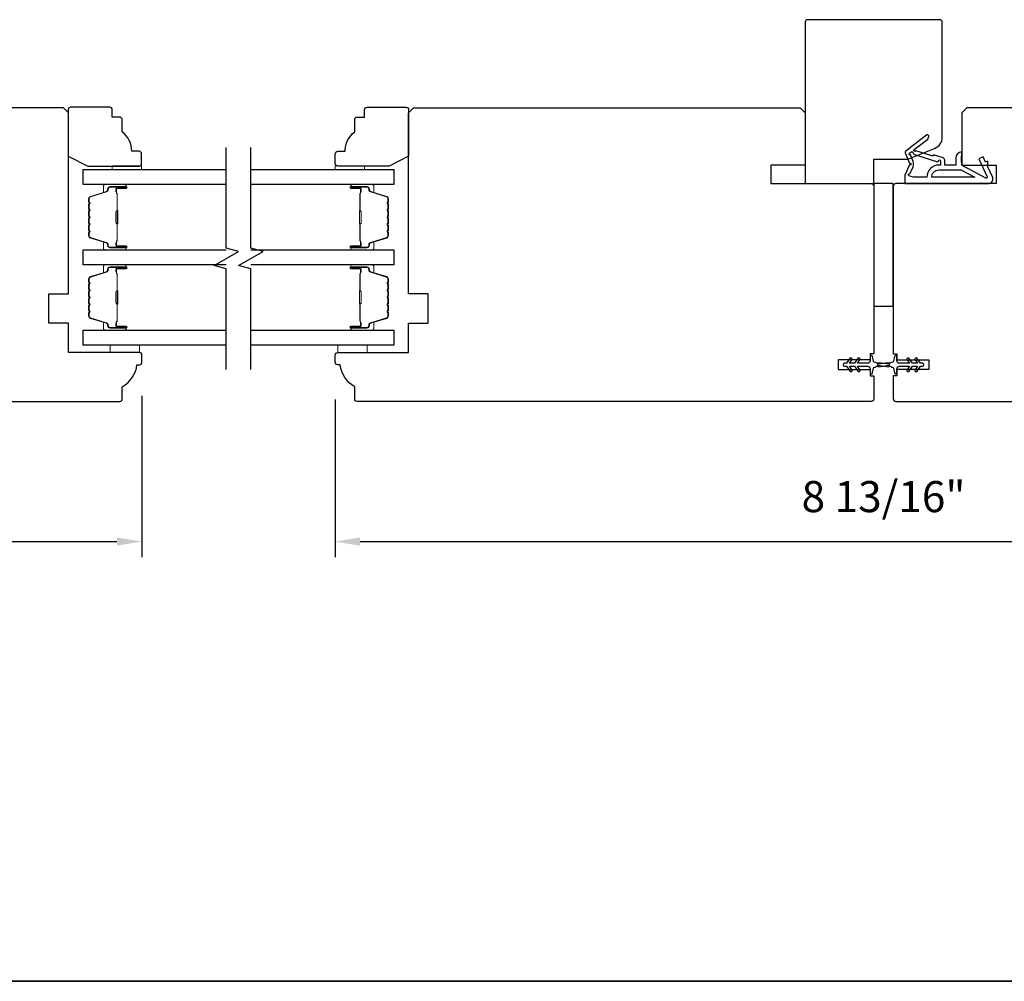
# Model space of a CAD drawing. Extents: x -847 to -621, y 3081 to 3185.
# Drawn here: x -748 to -740, y 3100 to 3108 of the extents above; entities that cross this region are included whole.
import ezdxf

# ---------------------------------------------------------------- set-up
doc = ezdxf.new("R2010")
doc.units = 0
doc.header["$LTSCALE"] = 200
doc.header["$MEASUREMENT"] = 0
doc.header["$PDMODE"] = 3
doc.header["$PDSIZE"] = 25
doc.layers.get('DEFPOINTS').update_dxf_attribs({"color": 2, "linetype": 'CONTINUOUS'})
for name, color, linetype, lineweight in [('6', 6, 'CONTINUOUS', 5), ('8', 7, 'CONTINUOUS', 35), ('Butal', 9, 'CONTINUOUS', 15), ('Dimensions', 2, 'CONTINUOUS', 25), ('Spacer Bar', 1, 'CONTINUOUS', 9), ('Wood', 7, 'CONTINUOUS', 25)]:
    doc.layers.add(name, color=color, linetype=linetype, lineweight=lineweight)
for name, color, linetype in [('7', 7, 'CONTINUOUS'), ('Glass', 6, 'CONTINUOUS'), ('MISCELLANEOUS', 6, 'CONTINUOUS'), ('Visible (ANSI)', 7, 'CONTINUOUS')]:
    doc.layers.add(name, color=color, linetype=linetype)
doc.styles.add('style1', font='arial.ttf')
doc.dimstyles.new('LWFRAC$0', dxfattribs={"dimscale": 20, "dimtxt": 2.5, "dimasz": 2, "dimexe": 1.25, "dimexo": 3, "dimgap": 2, "dimtad": 1, "dimtoh": 1, "dimdec": 4, "dimlfac": 0.03937, "dimzin": 4, "dimdsep": 46, "dimlunit": 5, "dimtxsty": 'style1', "dimcen": 0, "dimadec": 0, "dimazin": 0, "dimtfac": 1, "dimtdec": 4, "dimtix": 1, "dimtmove": 0, "dimatfit": 3, "dimfxl": 0, "dimfrac": 2, "dimtzin": 0, "dimarcsym": 0})

# ---------------------------------------------------------------- blocks, each defined once
blk = doc.blocks.new('11075 WEATHERSTRIP')
at = {"layer": 'MISCELLANEOUS'}
for points in [[(-4505.95, 16826.71), (-4505.87, 16826.77, 0.414214), (-4505.83, 16827.05), (-4509.15, 16831.36, 0.339454), (-4509.5, 16831.46), (-4511.61, 16830.58, -1.57384), (-4511.97, 16830.58), (-4514.04, 16831.54), (-4515.79, 16831.54), (-4515.79, 16814.54, 0.548619), (-4514.37, 16813.64), (-4512.33, 16814.59), (-4511.17, 16814.58), (-4511.38, 16815.03), (-4510.29, 16815.54), (-4510.71, 16816.44), (-4514.41, 16814.72, -0.719897), (-4514.67, 16815), (-4512.16, 16819.72, -0.244698), (-4511.93, 16819.88), (-4510.99, 16819.99), (-4509.29, 16819.9, 0.400552), (-4510.59, 16821.14), (-4511.99, 16821.14), (-4511.99, 16823.39), (-4510.99, 16823.39, 0.327819), (-4510.51, 16823.74), (-4509.92, 16825.65, -0.414214), (-4510.11, 16826.03), (-4509.09, 16829.31), (-4509.15, 16829.39, -1), (-4508.83, 16829.63), (-4506.69, 16826.85), (-4506.13, 16826.67, 0.244698)], [(-4511.11, 16824.64, -1), (-4511.11, 16824.24), (-4511.99, 16824.24), (-4511.99, 16824.55, 0.414214), (-4514.49, 16827.05), (-4514.49, 16829.79), (-4514.16, 16830.7, -1.044614), (-4513.79, 16830.54), (-4512.34, 16829.87, 0.210583), (-4511.29, 16829.85), (-4509.93, 16830.41, -0.876976), (-4509.58, 16830.61), (-4509.22, 16830.14), (-4509.84, 16829.56), (-4511.3, 16824.9, 0.506229)], [(-4514.49, 16826.05, -0.414214), (-4512.99, 16824.55), (-4512.99, 16820.07), (-4514.49, 16817.25)]]:
    blk.add_lwpolyline(points, format="xyb", close=True, dxfattribs=at)
blk = doc.blocks.new('*D206')
at = {"layer": 'DEFPOINTS', "color": 0}
for p in [(-747.3494, 3105.469), (-751.6801, 3105.2377), (-747.3494, 3103.9975)]:
    blk.add_point(p, dxfattribs=at)
at = {"layer": 'Dimensions', "color": 0, "lineweight": -2}
for p, q in [((-747.3494, 3105.169), (-747.3494, 3103.8725)), ((-751.6801, 3104.9377), (-751.6801, 3103.8725)), ((-751.4801, 3103.9975), (-747.5494, 3103.9975))]:
    blk.add_line(p, q, dxfattribs=at)
at = {"layer": 'Dimensions', "color": 0}
for points in [[(-751.4801, 3104.0309), (-751.4801, 3103.9642), (-751.6801, 3103.9975)], [(-747.5494, 3104.0309), (-747.5494, 3103.9642), (-747.3494, 3103.9975)]]:
    blk.add_solid(points, dxfattribs=at)
at = {"layer": 'Dimensions', "color": 0, "insert": (-749.5147, 3104.3268), "char_height": 0.25, "attachment_point": 5, "style": 'style1'}
blk.add_mtext('4 5/16"', dxfattribs=at)
blk = doc.blocks.new('*D247')
at = {"layer": 'DEFPOINTS', "color": 0}
for p in [(-736.9755, 3105.469), (-745.7943, 3105.4395), (-736.9755, 3103.9975)]:
    blk.add_point(p, dxfattribs=at)
at = {"layer": 'Dimensions', "color": 0, "lineweight": -2}
for p, q in [((-736.9755, 3105.169), (-736.9755, 3103.8725)), ((-745.7943, 3105.1395), (-745.7943, 3103.8725)), ((-745.5943, 3103.9975), (-737.1755, 3103.9975))]:
    blk.add_line(p, q, dxfattribs=at)
at = {"layer": 'Dimensions', "color": 0}
for points in [[(-745.5943, 3104.0309), (-745.5943, 3103.9642), (-745.7943, 3103.9975)], [(-737.1755, 3104.0309), (-737.1755, 3103.9642), (-736.9755, 3103.9975)]]:
    blk.add_solid(points, dxfattribs=at)
at = {"layer": 'Dimensions', "color": 0, "insert": (-741.3849, 3104.3269), "char_height": 0.25, "attachment_point": 5, "style": 'style1'}
blk.add_mtext('8 13/16"', dxfattribs=at)

msp = doc.modelspace()

# ---------------------------------------------------------------- linework, layer by layer
at = {"layer": '6'}
for points in [[(-747.58766, 3106.99045), (-747.58766, 3107.01998), (-747.35144, 3107.01998), (-747.35144, 3106.99045)], [(-745.55819, 3106.99045), (-745.55819, 3107.01998), (-745.79441, 3107.01998), (-745.79441, 3106.99045)], [(-747.6053, 3105.57725), (-747.6053, 3105.5182), (-747.36908, 3105.5182), (-747.36908, 3105.57725)], [(-745.77465, 3105.57725), (-745.77465, 3105.5182), (-745.53843, 3105.5182), (-745.53843, 3105.57725)]]:
    msp.add_lwpolyline(points, close=True, dxfattribs=at)
at = {"layer": '7', "flags": 128}
for points in [[(-746.67029, 3105.38112), (-746.67029, 3106.19153), (-746.76872, 3106.2179), (-746.57187, 3106.33155), (-746.67029, 3106.35793), (-746.67029, 3107.16834)], [(-746.47345, 3105.38112), (-746.47345, 3106.19153), (-746.57187, 3106.2179), (-746.37502, 3106.33155), (-746.47345, 3106.35793), (-746.47345, 3107.16834)]]:
    msp.add_lwpolyline(points, dxfattribs=at)
at = {"layer": '8', "linetype": 'Continuous'}
msp.add_line((-705.08119, 3100.4606), (-818.37935, 3100.4606), dxfattribs=at)
at = {"layer": 'Butal'}
for points in [[(-747.48486, 3106.86841), (-747.64936, 3106.86841, 0.4142136), (-747.65921, 3106.85857), (-747.65921, 3106.80641), (-747.63518, 3106.81375, 0.3297505), (-747.62471, 3106.8279), (-747.62471, 3106.83258, -0.4142136), (-747.60463, 3106.85266), (-747.47501, 3106.85266), (-747.47501, 3106.85857, 0.4142136)], [(-745.65888, 3106.86841), (-745.49437, 3106.86841, -0.4142136), (-745.48453, 3106.85857), (-745.48453, 3106.80641), (-745.50856, 3106.81375, -0.3297505), (-745.51903, 3106.8279), (-745.51903, 3106.83258, 0.4142136), (-745.5391, 3106.85266), (-745.66872, 3106.85266), (-745.66872, 3106.85857, -0.4142136)], [(-747.48486, 3106.34488), (-747.64936, 3106.34488, -0.4142136), (-747.65921, 3106.35472), (-747.65921, 3106.40688), (-747.63518, 3106.39953, -0.3297505), (-747.62471, 3106.38539), (-747.62471, 3106.3807, 0.4142136), (-747.60463, 3106.36062), (-747.47501, 3106.36062), (-747.47501, 3106.35472, -0.4142136)], [(-745.65888, 3106.34488), (-745.49437, 3106.34488, 0.4142136), (-745.48453, 3106.35472), (-745.48453, 3106.40688), (-745.50856, 3106.39953, 0.3297505), (-745.51903, 3106.38539), (-745.51903, 3106.3807, -0.4142136), (-745.5391, 3106.36062), (-745.66872, 3106.36062), (-745.66872, 3106.35472, 0.4142136)], [(-747.48486, 3106.22283), (-747.64936, 3106.22283, 0.4142136), (-747.65921, 3106.21299), (-747.65921, 3106.16083), (-747.63518, 3106.16817, 0.3297505), (-747.62471, 3106.18232), (-747.62471, 3106.187, -0.4142136), (-747.60463, 3106.20708), (-747.47501, 3106.20708), (-747.47501, 3106.21299, 0.4142136)], [(-745.65888, 3106.22283), (-745.49437, 3106.22283, -0.4142136), (-745.48453, 3106.21299), (-745.48453, 3106.16083), (-745.50856, 3106.16817, -0.3297505), (-745.51903, 3106.18232), (-745.51903, 3106.187, 0.4142136), (-745.5391, 3106.20708), (-745.66872, 3106.20708), (-745.66872, 3106.21299, -0.4142136)], [(-747.48486, 3105.6993), (-747.64936, 3105.6993, -0.4142136), (-747.65921, 3105.70914), (-747.65921, 3105.7613), (-747.63518, 3105.75395, -0.3297505), (-747.62471, 3105.73981), (-747.62471, 3105.73512, 0.4142136), (-747.60463, 3105.71504), (-747.47501, 3105.71504), (-747.47501, 3105.70914, -0.4142136)], [(-745.65888, 3105.6993), (-745.49437, 3105.6993, 0.4142136), (-745.48453, 3105.70914), (-745.48453, 3105.7613), (-745.50856, 3105.75395, 0.3297505), (-745.51903, 3105.73981), (-745.51903, 3105.73512, -0.4142136), (-745.5391, 3105.71504), (-745.66872, 3105.71504), (-745.66872, 3105.70914, 0.4142136)]]:
    msp.add_lwpolyline(points, format="xyb", close=True, dxfattribs=at)
at = {"layer": 'Glass', "color": 1}
for points in [[(-746.67029, 3106.86841), (-747.82184, 3106.86841), (-747.82184, 3106.99045), (-746.67029, 3106.99045)], [(-746.47345, 3106.99045), (-745.32189, 3106.99045), (-745.32189, 3106.86841), (-746.47345, 3106.86841)], [(-746.67029, 3106.22283), (-747.82184, 3106.22283), (-747.82184, 3106.34488), (-746.67029, 3106.34488)], [(-746.47345, 3106.34488), (-745.32189, 3106.34488), (-745.32189, 3106.22283), (-746.47345, 3106.22283)], [(-746.67029, 3105.57725), (-747.82184, 3105.57725), (-747.82184, 3105.6993), (-746.67029, 3105.6993)], [(-746.47345, 3105.6993), (-745.32189, 3105.6993), (-745.32189, 3105.57725), (-746.47345, 3105.57725)]]:
    msp.add_lwpolyline(points, dxfattribs=at)
at = {"layer": 'MISCELLANEOUS'}
for points in [[(-741.65499, 3105.36808, 1), (-741.63886, 3105.37937), (-741.65889, 3105.40798), (-741.61914, 3105.40798), (-741.59121, 3105.36808, 1), (-741.57508, 3105.37937), (-741.59511, 3105.40798), (-741.51284, 3105.40798, -0.4142136), (-741.49316, 3105.38829), (-741.49316, 3105.35581, 0.900404), (-741.47369, 3105.35377), (-741.46554, 3105.3921, -0.3164985), (-741.45724, 3105.39981), (-741.44916, 3105.40091, -0.4537229), (-741.42567, 3105.40411), (-741.33909, 3105.41589, 0.8731243), (-741.33909, 3105.42369), (-741.42567, 3105.43547, -0.4537229), (-741.44916, 3105.43867), (-741.45724, 3105.43977, -0.3164985), (-741.46554, 3105.44748), (-741.47369, 3105.48581, 0.900404), (-741.49316, 3105.48377), (-741.49316, 3105.45129, -0.4142136), (-741.51284, 3105.4316), (-741.59511, 3105.4316), (-741.57508, 3105.46021, 1), (-741.59121, 3105.4715), (-741.61914, 3105.4316), (-741.65889, 3105.4316), (-741.63886, 3105.46021, 1), (-741.65499, 3105.4715), (-741.68292, 3105.4316), (-741.69788, 3105.4316, 1), (-741.69788, 3105.40798), (-741.68292, 3105.40798)], [(-741.17858, 3105.47148, 1), (-741.1947, 3105.46019), (-741.17467, 3105.43158), (-741.25694, 3105.43158, -0.4142136), (-741.27662, 3105.45127), (-741.27662, 3105.48375, 0.900404), (-741.29609, 3105.48579), (-741.30424, 3105.44746, -0.3164985), (-741.31254, 3105.43975), (-741.32063, 3105.43865, -0.4537229), (-741.34411, 3105.43546), (-741.4307, 3105.42367, 0.8731243), (-741.4307, 3105.41587), (-741.34411, 3105.40409, -0.4537229), (-741.32063, 3105.40089), (-741.31254, 3105.39979, -0.3164985), (-741.30424, 3105.39208), (-741.29609, 3105.35375, 0.900404), (-741.27662, 3105.3558), (-741.27662, 3105.38828, -0.4142136), (-741.25694, 3105.40796), (-741.17467, 3105.40796), (-741.1947, 3105.37935, 1), (-741.17858, 3105.36806), (-741.15064, 3105.40796), (-741.11089, 3105.40796), (-741.13092, 3105.37935, 1), (-741.1148, 3105.36806), (-741.08686, 3105.40796), (-741.0719, 3105.40796, 1), (-741.0719, 3105.43158), (-741.08686, 3105.43158), (-741.1148, 3105.47148, 1), (-741.13092, 3105.46019), (-741.11089, 3105.43158), (-741.15064, 3105.43158)]]:
    msp.add_lwpolyline(points, format="xyb", close=True, dxfattribs=at)
at = {"layer": 'Spacer Bar'}
for points in [[(-747.77731, 3106.56012, 0.2262769), (-747.77546, 3106.55624), (-747.77211, 3106.55353, -0.4769755), (-747.77211, 3106.54576), (-747.77546, 3106.54305, 0.2262769), (-747.77731, 3106.53916), (-747.77731, 3106.50313, 0.2262769), (-747.77546, 3106.49924), (-747.77211, 3106.49653, -0.4769755), (-747.77211, 3106.48876), (-747.77546, 3106.48605, 0.2262769), (-747.77731, 3106.48216), (-747.77731, 3106.45757, 0.3297505), (-747.76338, 3106.43875), (-747.63506, 3106.39951, -0.3297505), (-747.62432, 3106.38499), (-747.62432, 3106.38031, 0.4142136), (-747.60463, 3106.36062), (-747.47501, 3106.36062, 1), (-747.47501, 3106.37562), (-747.54839, 3106.37562, -0.4142136), (-747.5543, 3106.38153), (-747.5543, 3106.40168), (-747.5588, 3106.40168), (-747.5588, 3106.38293, 0.4142136), (-747.54699, 3106.37112), (-747.47501, 3106.37112, -1), (-747.47501, 3106.36512), (-747.60463, 3106.36512, -0.4142136), (-747.61982, 3106.38031), (-747.61982, 3106.38499, 0.3297505), (-747.63375, 3106.40382), (-747.76207, 3106.44305, -0.3297505), (-747.77281, 3106.45757), (-747.77281, 3106.48216, -0.2262769), (-747.77263, 3106.48255), (-747.76928, 3106.48526, 0.4769755), (-747.76928, 3106.50003), (-747.77263, 3106.50274, -0.2262769), (-747.77281, 3106.50313), (-747.77281, 3106.53916, -0.2262769), (-747.77263, 3106.53955), (-747.76928, 3106.54226, 0.4769755), (-747.76928, 3106.55702), (-747.77263, 3106.55974, -0.2262769), (-747.77281, 3106.56012), (-747.77281, 3106.5961, -0.2566329), (-747.77263, 3106.59655), (-747.76928, 3106.59926, 0.4769755), (-747.76928, 3106.61402), (-747.77263, 3106.61674, -0.2262769), (-747.77281, 3106.61712), (-747.77281, 3106.6531, -0.2566329), (-747.77263, 3106.65355), (-747.76928, 3106.65626, 0.4769755), (-747.76928, 3106.67102), (-747.77263, 3106.67374, -0.2262769), (-747.77281, 3106.67412), (-747.77281, 3106.7101, -0.2566329), (-747.77263, 3106.71055), (-747.76928, 3106.71326, 0.4769755), (-747.76928, 3106.72802), (-747.77263, 3106.73073, -0.2262769), (-747.77281, 3106.73112), (-747.77281, 3106.75571, -0.3297505), (-747.76207, 3106.77023), (-747.63375, 3106.80947, 0.3297505), (-747.61982, 3106.82829), (-747.61982, 3106.83298, -0.4142136), (-747.60463, 3106.84816), (-747.47501, 3106.84816, -1), (-747.47501, 3106.84216), (-747.54699, 3106.84216, 0.4142136), (-747.5588, 3106.83035), (-747.5588, 3106.8116), (-747.5543, 3106.8116), (-747.5543, 3106.83175, -0.4142136), (-747.54839, 3106.83766), (-747.47501, 3106.83766, 1), (-747.47501, 3106.85266), (-747.60463, 3106.85266, 0.4142136), (-747.62432, 3106.83298), (-747.62432, 3106.82829, -0.3297505), (-747.63506, 3106.81377), (-747.76338, 3106.77454, 0.3297505), (-747.77731, 3106.75571), (-747.77731, 3106.73112, 0.2262769), (-747.77546, 3106.72724), (-747.77211, 3106.72453, -0.4769755), (-747.77211, 3106.71675), (-747.77546, 3106.71404, 0.2262769), (-747.77731, 3106.71016), (-747.77731, 3106.67412, 0.2262769), (-747.77546, 3106.67024), (-747.77211, 3106.66753, -0.4769755), (-747.77211, 3106.65976), (-747.77546, 3106.65704, 0.2262769), (-747.77731, 3106.65316), (-747.77731, 3106.61712, 0.2262769), (-747.77546, 3106.61324), (-747.77211, 3106.61053, -0.4769755), (-747.77211, 3106.60276), (-747.77546, 3106.60004, 0.2262769), (-747.77731, 3106.59616)], [(-747.5523, 3106.38424), (-747.5523, 3106.4091, -0.2290698), (-747.54937, 3106.41542, 0.2244814), (-747.54682, 3106.42083), (-747.54682, 3106.54999, 0.2896395), (-747.55082, 3106.55631, -0.272736), (-747.5568, 3106.56515), (-747.5568, 3106.64814, -0.2727361), (-747.55082, 3106.65697, 0.2896395), (-747.54682, 3106.66329), (-747.54682, 3106.79246, 0.2244814), (-747.54937, 3106.79787, -0.2290698), (-747.5523, 3106.80419), (-747.5523, 3106.82905), (-747.5543, 3106.82905), (-747.5543, 3106.8042, 0.228585), (-747.55064, 3106.79632, -0.2244814), (-747.54882, 3106.79246), (-747.54882, 3106.66329, -0.2896395), (-747.55167, 3106.65878, 0.2741413), (-747.5588, 3106.6482), (-747.5588, 3106.56509, 0.2741413), (-747.55167, 3106.55451, -0.2896395), (-747.54882, 3106.54999), (-747.54882, 3106.42083, -0.2244814), (-747.55064, 3106.41696, 0.228585), (-747.5543, 3106.40908), (-747.5543, 3106.38424)], [(-745.36642, 3106.56012, -0.2262769), (-745.36827, 3106.55624), (-745.37162, 3106.55353, 0.4769755), (-745.37162, 3106.54576), (-745.36827, 3106.54305, -0.2262769), (-745.36642, 3106.53916), (-745.36642, 3106.50313, -0.2262769), (-745.36827, 3106.49924), (-745.37162, 3106.49653, 0.4769755), (-745.37162, 3106.48876), (-745.36827, 3106.48605, -0.2262769), (-745.36642, 3106.48216), (-745.36642, 3106.45757, -0.3297505), (-745.38035, 3106.43875), (-745.50867, 3106.39951, 0.3297505), (-745.51942, 3106.38499), (-745.51942, 3106.38031, -0.4142136), (-745.5391, 3106.36062), (-745.66872, 3106.36062, -1), (-745.66872, 3106.37562), (-745.59534, 3106.37562, 0.4142136), (-745.58944, 3106.38153), (-745.58944, 3106.40168), (-745.58494, 3106.40168), (-745.58494, 3106.38293, -0.4142136), (-745.59675, 3106.37112), (-745.66872, 3106.37112, 1), (-745.66872, 3106.36512), (-745.5391, 3106.36512, 0.4142136), (-745.52392, 3106.38031), (-745.52392, 3106.38499, -0.3297505), (-745.50999, 3106.40382), (-745.38167, 3106.44305, 0.3297505), (-745.37092, 3106.45757), (-745.37092, 3106.48216, 0.2262769), (-745.37111, 3106.48255), (-745.37445, 3106.48526, -0.4769755), (-745.37445, 3106.50003), (-745.37111, 3106.50274, 0.2262769), (-745.37092, 3106.50313), (-745.37092, 3106.53916, 0.2262769), (-745.37111, 3106.53955), (-745.37445, 3106.54226, -0.4769755), (-745.37445, 3106.55702), (-745.37111, 3106.55974, 0.2262769), (-745.37092, 3106.56012), (-745.37092, 3106.5961, 0.2566329), (-745.37111, 3106.59655), (-745.37445, 3106.59926, -0.4769755), (-745.37445, 3106.61402), (-745.37111, 3106.61674, 0.2262769), (-745.37092, 3106.61712), (-745.37092, 3106.6531, 0.2566329), (-745.37111, 3106.65355), (-745.37445, 3106.65626, -0.4769755), (-745.37445, 3106.67102), (-745.37111, 3106.67374, 0.2262769), (-745.37092, 3106.67412), (-745.37092, 3106.7101, 0.2566329), (-745.37111, 3106.71055), (-745.37445, 3106.71326, -0.4769755), (-745.37445, 3106.72802), (-745.37111, 3106.73073, 0.2262769), (-745.37092, 3106.73112), (-745.37092, 3106.75571, 0.3297505), (-745.38167, 3106.77023), (-745.50999, 3106.80947, -0.3297505), (-745.52392, 3106.82829), (-745.52392, 3106.83298, 0.4142136), (-745.5391, 3106.84816), (-745.66872, 3106.84816, 1), (-745.66872, 3106.84216), (-745.59675, 3106.84216, -0.4142136), (-745.58494, 3106.83035), (-745.58494, 3106.8116), (-745.58944, 3106.8116), (-745.58944, 3106.83175, 0.4142136), (-745.59534, 3106.83766), (-745.66872, 3106.83766, -1), (-745.66872, 3106.85266), (-745.5391, 3106.85266, -0.4142136), (-745.51942, 3106.83298), (-745.51942, 3106.82829, 0.3297505), (-745.50867, 3106.81377), (-745.38035, 3106.77454, -0.3297505), (-745.36642, 3106.75571), (-745.36642, 3106.73112, -0.2262769), (-745.36827, 3106.72724), (-745.37162, 3106.72453, 0.4769755), (-745.37162, 3106.71675), (-745.36827, 3106.71404, -0.2262769), (-745.36642, 3106.71016), (-745.36642, 3106.67412, -0.2262769), (-745.36827, 3106.67024), (-745.37162, 3106.66753, 0.4769755), (-745.37162, 3106.65976), (-745.36827, 3106.65704, -0.2262769), (-745.36642, 3106.65316), (-745.36642, 3106.61712, -0.2262769), (-745.36827, 3106.61324), (-745.37162, 3106.61053, 0.4769755), (-745.37162, 3106.60276), (-745.36827, 3106.60004, -0.2262769), (-745.36642, 3106.59616)], [(-745.59144, 3106.38424), (-745.59144, 3106.4091, 0.2290698), (-745.59436, 3106.41542, -0.2244814), (-745.59692, 3106.42083), (-745.59692, 3106.54999, -0.2896395), (-745.59292, 3106.55631, 0.272736), (-745.58694, 3106.56515), (-745.58694, 3106.64814, 0.2727361), (-745.59292, 3106.65697, -0.2896395), (-745.59692, 3106.66329), (-745.59692, 3106.79246, -0.2244814), (-745.59436, 3106.79787, 0.2290698), (-745.59144, 3106.80419), (-745.59144, 3106.82905), (-745.58944, 3106.82905), (-745.58944, 3106.8042, -0.228585), (-745.59309, 3106.79632, 0.2244814), (-745.59492, 3106.79246), (-745.59492, 3106.66329, 0.2896395), (-745.59206, 3106.65878, -0.2741413), (-745.58494, 3106.6482), (-745.58494, 3106.56509, -0.2741413), (-745.59206, 3106.55451, 0.2896395), (-745.59492, 3106.54999), (-745.59492, 3106.42083, 0.2244814), (-745.59309, 3106.41696, -0.228585), (-745.58944, 3106.40908), (-745.58944, 3106.38424)], [(-747.77731, 3105.91455, 0.2262769), (-747.77546, 3105.91066), (-747.77211, 3105.90795, -0.4769755), (-747.77211, 3105.90018), (-747.77546, 3105.89747, 0.2262769), (-747.77731, 3105.89358), (-747.77731, 3105.85755, 0.2262769), (-747.77546, 3105.85366), (-747.77211, 3105.85095, -0.4769755), (-747.77211, 3105.84318), (-747.77546, 3105.84047, 0.2262769), (-747.77731, 3105.83658), (-747.77731, 3105.81199, 0.3297505), (-747.76338, 3105.79317), (-747.63506, 3105.75394, -0.3297505), (-747.62432, 3105.73941), (-747.62432, 3105.73473, 0.4142136), (-747.60463, 3105.71504), (-747.47501, 3105.71504, 1), (-747.47501, 3105.73004), (-747.54839, 3105.73004, -0.4142136), (-747.5543, 3105.73595), (-747.5543, 3105.7561), (-747.5588, 3105.7561), (-747.5588, 3105.73736, 0.4142136), (-747.54699, 3105.72554), (-747.47501, 3105.72554, -1), (-747.47501, 3105.71954), (-747.60463, 3105.71954, -0.4142136), (-747.61982, 3105.73473), (-747.61982, 3105.73941, 0.3297505), (-747.63375, 3105.75824), (-747.76207, 3105.79747, -0.3297505), (-747.77281, 3105.81199), (-747.77281, 3105.83658, -0.2262769), (-747.77263, 3105.83697), (-747.76928, 3105.83968, 0.4769755), (-747.76928, 3105.85445), (-747.77263, 3105.85716, -0.2262769), (-747.77281, 3105.85755), (-747.77281, 3105.89358, -0.2262769), (-747.77263, 3105.89397), (-747.76928, 3105.89668, 0.4769755), (-747.76928, 3105.91145), (-747.77263, 3105.91416, -0.2262769), (-747.77281, 3105.91455), (-747.77281, 3105.95052, -0.2566329), (-747.77263, 3105.95097), (-747.76928, 3105.95368, 0.4769755), (-747.76928, 3105.96845), (-747.77263, 3105.97116, -0.2262769), (-747.77281, 3105.97155), (-747.77281, 3106.00752, -0.2566329), (-747.77263, 3106.00797), (-747.76928, 3106.01068, 0.4769755), (-747.76928, 3106.02545), (-747.77263, 3106.02816, -0.2262769), (-747.77281, 3106.02855), (-747.77281, 3106.06452, -0.2566329), (-747.77263, 3106.06497), (-747.76928, 3106.06768, 0.4769755), (-747.76928, 3106.08245), (-747.77263, 3106.08516, -0.2262769), (-747.77281, 3106.08554), (-747.77281, 3106.11013, -0.3297505), (-747.76207, 3106.12465), (-747.63375, 3106.16389, 0.3297505), (-747.61982, 3106.18271), (-747.61982, 3106.1874, -0.4142136), (-747.60463, 3106.20258), (-747.47501, 3106.20258, -1), (-747.47501, 3106.19658), (-747.54699, 3106.19658, 0.4142136), (-747.5588, 3106.18477), (-747.5588, 3106.16602), (-747.5543, 3106.16602), (-747.5543, 3106.18618, -0.4142136), (-747.54839, 3106.19208), (-747.47501, 3106.19208, 1), (-747.47501, 3106.20708), (-747.60463, 3106.20708, 0.4142136), (-747.62432, 3106.1874), (-747.62432, 3106.18271, -0.3297505), (-747.63506, 3106.16819), (-747.76338, 3106.12896, 0.3297505), (-747.77731, 3106.11013), (-747.77731, 3106.08554, 0.2262769), (-747.77546, 3106.08166), (-747.77211, 3106.07895, -0.4769755), (-747.77211, 3106.07118), (-747.77546, 3106.06847, 0.2262769), (-747.77731, 3106.06458), (-747.77731, 3106.02855, 0.2262769), (-747.77546, 3106.02466), (-747.77211, 3106.02195, -0.4769755), (-747.77211, 3106.01418), (-747.77546, 3106.01147, 0.2262769), (-747.77731, 3106.00758), (-747.77731, 3105.97155, 0.2262769), (-747.77546, 3105.96766), (-747.77211, 3105.96495, -0.4769755), (-747.77211, 3105.95718), (-747.77546, 3105.95447, 0.2262769), (-747.77731, 3105.95058)], [(-747.5523, 3105.73866), (-747.5523, 3105.76352, -0.2290698), (-747.54937, 3105.76984, 0.2244814), (-747.54682, 3105.77525), (-747.54682, 3105.90441, 0.2896395), (-747.55082, 3105.91074, -0.272736), (-747.5568, 3105.91957), (-747.5568, 3106.00256, -0.2727361), (-747.55082, 3106.01139, 0.2896395), (-747.54682, 3106.01771), (-747.54682, 3106.14688, 0.2244814), (-747.54937, 3106.15229, -0.2290698), (-747.5523, 3106.15861), (-747.5523, 3106.18347), (-747.5543, 3106.18347), (-747.5543, 3106.15863, 0.228585), (-747.55064, 3106.15074, -0.2244814), (-747.54882, 3106.14688), (-747.54882, 3106.01771, -0.2896395), (-747.55167, 3106.0132, 0.2741413), (-747.5588, 3106.00262), (-747.5588, 3105.91951, 0.2741413), (-747.55167, 3105.90893, -0.2896395), (-747.54882, 3105.90441), (-747.54882, 3105.77525, -0.2244814), (-747.55064, 3105.77138, 0.228585), (-747.5543, 3105.7635), (-747.5543, 3105.73866)], [(-745.36642, 3105.91455, -0.2262769), (-745.36827, 3105.91066), (-745.37162, 3105.90795, 0.4769755), (-745.37162, 3105.90018), (-745.36827, 3105.89747, -0.2262769), (-745.36642, 3105.89358), (-745.36642, 3105.85755, -0.2262769), (-745.36827, 3105.85366), (-745.37162, 3105.85095, 0.4769755), (-745.37162, 3105.84318), (-745.36827, 3105.84047, -0.2262769), (-745.36642, 3105.83658), (-745.36642, 3105.81199, -0.3297505), (-745.38035, 3105.79317), (-745.50867, 3105.75394, 0.3297505), (-745.51942, 3105.73941), (-745.51942, 3105.73473, -0.4142136), (-745.5391, 3105.71504), (-745.66872, 3105.71504, -1), (-745.66872, 3105.73004), (-745.59534, 3105.73004, 0.4142136), (-745.58944, 3105.73595), (-745.58944, 3105.7561), (-745.58494, 3105.7561), (-745.58494, 3105.73736, -0.4142136), (-745.59675, 3105.72554), (-745.66872, 3105.72554, 1), (-745.66872, 3105.71954), (-745.5391, 3105.71954, 0.4142136), (-745.52392, 3105.73473), (-745.52392, 3105.73941, -0.3297505), (-745.50999, 3105.75824), (-745.38167, 3105.79747, 0.3297505), (-745.37092, 3105.81199), (-745.37092, 3105.83658, 0.2262769), (-745.37111, 3105.83697), (-745.37445, 3105.83968, -0.4769755), (-745.37445, 3105.85445), (-745.37111, 3105.85716, 0.2262769), (-745.37092, 3105.85755), (-745.37092, 3105.89358, 0.2262769), (-745.37111, 3105.89397), (-745.37445, 3105.89668, -0.4769755), (-745.37445, 3105.91145), (-745.37111, 3105.91416, 0.2262769), (-745.37092, 3105.91455), (-745.37092, 3105.95052, 0.2566329), (-745.37111, 3105.95097), (-745.37445, 3105.95368, -0.4769755), (-745.37445, 3105.96845), (-745.37111, 3105.97116, 0.2262769), (-745.37092, 3105.97155), (-745.37092, 3106.00752, 0.2566329), (-745.37111, 3106.00797), (-745.37445, 3106.01068, -0.4769755), (-745.37445, 3106.02545), (-745.37111, 3106.02816, 0.2262769), (-745.37092, 3106.02855), (-745.37092, 3106.06452, 0.2566329), (-745.37111, 3106.06497), (-745.37445, 3106.06768, -0.4769755), (-745.37445, 3106.08245), (-745.37111, 3106.08516, 0.2262769), (-745.37092, 3106.08554), (-745.37092, 3106.11013, 0.3297505), (-745.38167, 3106.12465), (-745.50999, 3106.16389, -0.3297505), (-745.52392, 3106.18271), (-745.52392, 3106.1874, 0.4142136), (-745.5391, 3106.20258), (-745.66872, 3106.20258, 1), (-745.66872, 3106.19658), (-745.59675, 3106.19658, -0.4142136), (-745.58494, 3106.18477), (-745.58494, 3106.16602), (-745.58944, 3106.16602), (-745.58944, 3106.18618, 0.4142136), (-745.59534, 3106.19208), (-745.66872, 3106.19208, -1), (-745.66872, 3106.20708), (-745.5391, 3106.20708, -0.4142136), (-745.51942, 3106.1874), (-745.51942, 3106.18271, 0.3297505), (-745.50867, 3106.16819), (-745.38035, 3106.12896, -0.3297505), (-745.36642, 3106.11013), (-745.36642, 3106.08554, -0.2262769), (-745.36827, 3106.08166), (-745.37162, 3106.07895, 0.4769755), (-745.37162, 3106.07118), (-745.36827, 3106.06847, -0.2262769), (-745.36642, 3106.06458), (-745.36642, 3106.02855, -0.2262769), (-745.36827, 3106.02466), (-745.37162, 3106.02195, 0.4769755), (-745.37162, 3106.01418), (-745.36827, 3106.01147, -0.2262769), (-745.36642, 3106.00758), (-745.36642, 3105.97155, -0.2262769), (-745.36827, 3105.96766), (-745.37162, 3105.96495, 0.4769755), (-745.37162, 3105.95718), (-745.36827, 3105.95447, -0.2262769), (-745.36642, 3105.95058)], [(-745.59144, 3105.73866), (-745.59144, 3105.76352, 0.2290698), (-745.59436, 3105.76984, -0.2244814), (-745.59692, 3105.77525), (-745.59692, 3105.90441, -0.2896395), (-745.59292, 3105.91074, 0.272736), (-745.58694, 3105.91957), (-745.58694, 3106.00256, 0.2727361), (-745.59292, 3106.01139, -0.2896395), (-745.59692, 3106.01771), (-745.59692, 3106.14688, -0.2244814), (-745.59436, 3106.15229, 0.2290698), (-745.59144, 3106.15861), (-745.59144, 3106.18347), (-745.58944, 3106.18347), (-745.58944, 3106.15863, -0.228585), (-745.59309, 3106.15074, 0.2244814), (-745.59492, 3106.14688), (-745.59492, 3106.01771, 0.2896395), (-745.59206, 3106.0132, -0.2741413), (-745.58494, 3106.00262), (-745.58494, 3105.91951, -0.2741413), (-745.59206, 3105.90893, 0.2896395), (-745.59492, 3105.90441), (-745.59492, 3105.77525, 0.2244814), (-745.59309, 3105.77138, -0.228585), (-745.58944, 3105.7635), (-745.58944, 3105.73866)]]:
    msp.add_lwpolyline(points, format="xyb", close=True, dxfattribs=at)
for points in [[(-747.54882, 3106.55003, -0.0018851), (-747.54882, 3106.54999), (-747.54882, 3106.42083, -0.2244814), (-747.55064, 3106.41696, 0.228585), (-747.5543, 3106.40908), (-747.5543, 3106.38424), (-747.5523, 3106.38424), (-747.5523, 3106.4091, -0.2290698), (-747.54937, 3106.41542, 0.2244814), (-747.54682, 3106.42083), (-747.54682, 3106.54999, -0.2142452), (-747.54617, 3106.55144, 0.2142452), (-747.54382, 3106.55667), (-747.54382, 3106.65661, 0.2142452), (-747.54617, 3106.66184, -0.2142452), (-747.54682, 3106.66329), (-747.54682, 3106.79246, 0.2244814), (-747.54937, 3106.79787, -0.2290698), (-747.5523, 3106.80419), (-747.5523, 3106.82905), (-747.5543, 3106.82905), (-747.5543, 3106.8042, 0.228585), (-747.55064, 3106.79632, -0.2244814), (-747.54882, 3106.79246), (-747.54882, 3106.66329, 0.2142452), (-747.5475, 3106.66035, -0.2142452), (-747.54582, 3106.65661), (-747.54582, 3106.55667, -0.2142452), (-747.5475, 3106.55293, 0.2142452), (-747.54882, 3106.54999)], [(-745.59492, 3106.55003, 0.0018851), (-745.59492, 3106.54999), (-745.59492, 3106.42083, 0.2244814), (-745.59309, 3106.41696, -0.228585), (-745.58944, 3106.40908), (-745.58944, 3106.38424), (-745.59144, 3106.38424), (-745.59144, 3106.4091, 0.2290698), (-745.59436, 3106.41542, -0.2244814), (-745.59692, 3106.42083), (-745.59692, 3106.54999, 0.2142452), (-745.59757, 3106.55144, -0.2142452), (-745.59992, 3106.55667), (-745.59992, 3106.65661, -0.2142452), (-745.59757, 3106.66184, 0.2142452), (-745.59692, 3106.66329), (-745.59692, 3106.79246, -0.2244814), (-745.59436, 3106.79787, 0.2290698), (-745.59144, 3106.80419), (-745.59144, 3106.82905), (-745.58944, 3106.82905), (-745.58944, 3106.8042, -0.228585), (-745.59309, 3106.79632, 0.2244814), (-745.59492, 3106.79246), (-745.59492, 3106.66329, -0.2142452), (-745.59624, 3106.66035, 0.2142452), (-745.59792, 3106.65661), (-745.59792, 3106.55667, 0.2142452), (-745.59624, 3106.55293, -0.2142452), (-745.59492, 3106.54999)], [(-747.54882, 3105.90445, -0.0018851), (-747.54882, 3105.90441), (-747.54882, 3105.77525, -0.2244814), (-747.55064, 3105.77138, 0.228585), (-747.5543, 3105.7635), (-747.5543, 3105.73866), (-747.5523, 3105.73866), (-747.5523, 3105.76352, -0.2290698), (-747.54937, 3105.76984, 0.2244814), (-747.54682, 3105.77525), (-747.54682, 3105.90441, -0.2142452), (-747.54617, 3105.90586, 0.2142452), (-747.54382, 3105.91109), (-747.54382, 3106.01103, 0.2142452), (-747.54617, 3106.01627, -0.2142452), (-747.54682, 3106.01771), (-747.54682, 3106.14688, 0.2244814), (-747.54937, 3106.15229, -0.2290698), (-747.5523, 3106.15861), (-747.5523, 3106.18347), (-747.5543, 3106.18347), (-747.5543, 3106.15863, 0.228585), (-747.55064, 3106.15074, -0.2244814), (-747.54882, 3106.14688), (-747.54882, 3106.01771, 0.2142452), (-747.5475, 3106.01477, -0.2142452), (-747.54582, 3106.01103), (-747.54582, 3105.91109, -0.2142452), (-747.5475, 3105.90735, 0.2142452), (-747.54882, 3105.90441)], [(-745.59492, 3105.90445, 0.0018851), (-745.59492, 3105.90441), (-745.59492, 3105.77525, 0.2244814), (-745.59309, 3105.77138, -0.228585), (-745.58944, 3105.7635), (-745.58944, 3105.73866), (-745.59144, 3105.73866), (-745.59144, 3105.76352, 0.2290698), (-745.59436, 3105.76984, -0.2244814), (-745.59692, 3105.77525), (-745.59692, 3105.90441, 0.2142452), (-745.59757, 3105.90586, -0.2142452), (-745.59992, 3105.91109), (-745.59992, 3106.01103, -0.2142452), (-745.59757, 3106.01627, 0.2142452), (-745.59692, 3106.01771), (-745.59692, 3106.14688, -0.2244814), (-745.59436, 3106.15229, 0.2290698), (-745.59144, 3106.15861), (-745.59144, 3106.18347), (-745.58944, 3106.18347), (-745.58944, 3106.15863, -0.228585), (-745.59309, 3106.15074, 0.2244814), (-745.59492, 3106.14688), (-745.59492, 3106.01771, -0.2142452), (-745.59624, 3106.01477, 0.2142452), (-745.59792, 3106.01103), (-745.59792, 3105.91109, 0.2142452), (-745.59624, 3105.90735, -0.2142452), (-745.59492, 3105.90441)]]:
    msp.add_lwpolyline(points, format="xyb", dxfattribs=at)
at = {"layer": 'Visible (ANSI)'}
for points in [[(-740.97401, 3107.15981, 0.3057307), (-740.91245, 3107.25106), (-740.91245, 3108.17569, 0.4142136), (-740.93214, 3108.19537), (-741.99513, 3108.19537, 0.4142136), (-742.01481, 3108.17569), (-742.01481, 3106.87648), (-741.46363, 3106.87648), (-741.46363, 3107.07333), (-741.18804, 3107.07333)], [(-745.63685, 3105.24261, -0.2381249), (-745.75496, 3105.41977), (-745.77465, 3105.41977, -0.4142136), (-745.79433, 3105.43946), (-745.79433, 3105.49851, -0.4142136), (-745.77465, 3105.5182), (-745.20378, 3105.5182), (-745.20378, 3105.75442), (-745.0463, 3105.75442), (-745.0463, 3105.99064), (-745.20378, 3105.99064), (-745.20378, 3107.44733), (-745.16441, 3107.4867), (-742.05418, 3107.4867), (-742.01481, 3107.44733), (-742.01481, 3107.0241), (-742.2904, 3107.0241), (-742.2904, 3106.87646), (-741.48332, 3106.87646, -0.4142136), (-741.46363, 3106.85678), (-741.46363, 3105.50835), (-741.49316, 3105.50835), (-741.49316, 3105.45914), (-741.74906, 3105.45914), (-741.74906, 3105.3804), (-741.49316, 3105.3804), (-741.49316, 3105.33119), (-741.46363, 3105.33119), (-741.46363, 3105.14418, -0.4142136), (-741.48332, 3105.1245), (-745.61717, 3105.1245, -0.4142136), (-745.63685, 3105.14418)]]:
    msp.add_lwpolyline(points, format="xyb", close=True, dxfattribs=at)
for points in [[(-751.66041, 3105.1245), (-747.52656, 3105.1245, 0.4142136), (-747.50688, 3105.14418), (-747.50688, 3105.24261, 0.2381249), (-747.38877, 3105.41977), (-747.36908, 3105.41977, 0.4142136), (-747.3494, 3105.43946), (-747.3494, 3105.49851, 0.4142136), (-747.36908, 3105.5182), (-747.93995, 3105.5182), (-747.93995, 3105.75442), (-748.09743, 3105.75442), (-748.09743, 3105.99064), (-747.93995, 3105.99064), (-747.93995, 3107.44733), (-747.97932, 3107.4867), (-751.08955, 3107.4867)], [(-737.60537, 3107.4867), (-740.7156, 3107.4867), (-740.75497, 3107.44733), (-740.75497, 3107.0241), (-740.47938, 3107.0241), (-740.47938, 3106.87646), (-741.28647, 3106.87646, 0.4142136), (-741.30615, 3106.85678), (-741.30615, 3105.50835), (-741.27662, 3105.50835), (-741.27662, 3105.45914), (-741.02072, 3105.45914), (-741.02072, 3105.3804), (-741.27662, 3105.3804), (-741.27662, 3105.33119), (-741.30615, 3105.33119), (-741.30615, 3105.14418, 0.4142136), (-741.28647, 3105.1245), (-737.15262, 3105.1245, 0.4142136)]]:
    msp.add_lwpolyline(points, format="xyb", dxfattribs=at)
msp.add_lwpolyline([(-741.30615, 3105.89223), (-741.30615, 3106.87648), (-741.46363, 3106.87648), (-741.46363, 3105.89223)], close=True, dxfattribs=at)
at = {"layer": 'Wood'}
for points in [[(-747.52857, 3107.41211), (-747.58763, 3107.41211), (-747.58763, 3107.47116, 0.4142136), (-747.60731, 3107.49085), (-747.92227, 3107.49085, 0.4142136), (-747.94196, 3107.47116), (-747.94196, 3107.09727), (-747.78448, 3107.01841), (-747.37109, 3107.01841, 0.4142136), (-747.35141, 3107.03809), (-747.35141, 3107.11683, 0.4142136), (-747.37109, 3107.13652), (-747.43015, 3107.13652, 0.236068), (-747.50889, 3107.294), (-747.50889, 3107.39242, 0.4142136)], [(-745.61717, 3107.41211), (-745.55811, 3107.41211), (-745.55811, 3107.47116, -0.4142136), (-745.53843, 3107.49085), (-745.22347, 3107.49085, -0.4142136), (-745.20378, 3107.47116), (-745.20378, 3107.09727), (-745.36126, 3107.01841), (-745.77465, 3107.01841, -0.4142136), (-745.79433, 3107.03809), (-745.79433, 3107.11683, -0.4142136), (-745.77465, 3107.13652), (-745.71559, 3107.13652, -0.236068), (-745.63685, 3107.294), (-745.63685, 3107.39242, -0.4142136)]]:
    msp.add_lwpolyline(points, format="xyb", close=True, dxfattribs=at)

# ---------------------------------------------------------------- block references
at = {"layer": 'MISCELLANEOUS', "xscale": 0.03937, "yscale": 0.03937, "zscale": 0.03937, "rotation": 90.00000000000001}
msp.add_blockref('11075 WEATHERSTRIP', (-78.55577, 3284.66318), dxfattribs=at)

# ---------------------------------------------------------------- dimensions: what is measured, and where the dimension line sits
at = {"layer": 'Dimensions'}
for base, p1, p2, picture, middle in [((-747.3494, 3103.99754), (-751.6801, 3105.23769), (-747.3494, 3105.46898), '*D206', (-749.51475, 3104.3268)), ((-736.97545, 3103.99754), (-745.79433, 3105.43946), (-736.97545, 3105.46898), '*D247', (-741.38489, 3104.32688))]:
    dim = msp.add_linear_dim(base=base, p1=p1, p2=p2, dimstyle='LWFRAC$0', override={"dimscale": 0.1, "dimlfac": 1, "dimpost": '"', "dimarcsym": 1}, dxfattribs=at)
    dim.commit()
    dim.dimension.update_dxf_attribs({"geometry": picture, "text_midpoint": middle})

doc.saveas('drawing.dxf')
